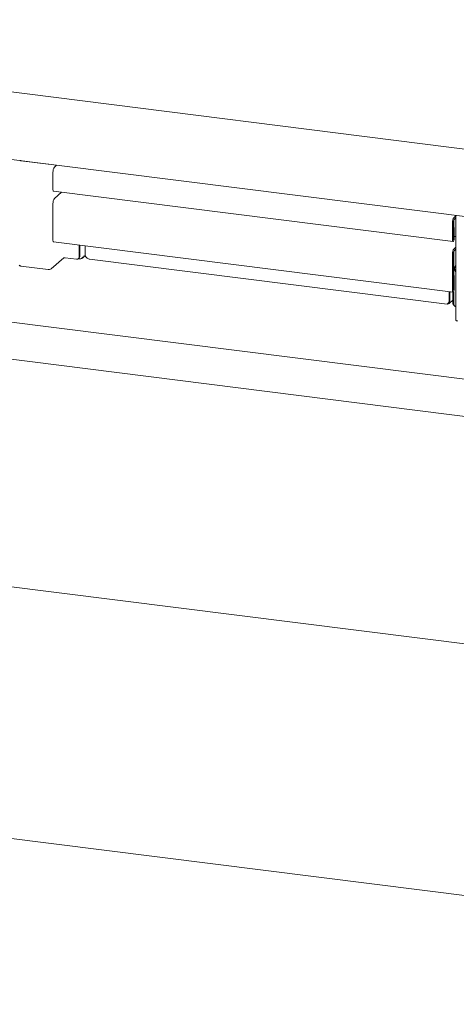
# Model space of a CAD drawing. Units: millimetres. Extents: x 5 to 415, y 5 to 292.
# Drawn here: x 294 to 315, y 64 to 111 of the extents above; entities that cross this region are included whole.
import ezdxf

# ---------------------------------------------------------------- set-up
doc = ezdxf.new("R2010")
doc.units = ezdxf.units.MM

msp = doc.modelspace()

# ---------------------------------------------------------------- linework, layer by layer
at = {"color": 7, "linetype": 'Continuous', "lineweight": 15}
for p, q in [((266.59606, 110.8128), (353.50035, 99.86389)), ((274.91397, 106.58495), (354.32705, 96.57984)), ((295.36671, 104.00545), (294.08664, 104.16672)), ((295.59973, 102.79758), (295.59973, 103.61468)), ((295.7739, 103.95684), (295.67044, 103.8656)), ((295.62335, 102.72728), (314.45636, 100.35454)), ((296.00064, 102.67974), (295.67044, 102.38854)), ((295.59973, 100.41227), (295.59973, 102.13761)), ((314.43274, 101.24195), (314.43274, 100.42484)), ((314.4681, 101.27313), (314.4681, 100.45603)), ((314.48849, 101.02258), (314.48849, 101.37654)), ((314.50345, 101.49287), (314.59092, 101.57001)), ((314.50345, 101.39859), (314.59092, 101.47573)), ((314.56422, 101.45218), (314.59092, 101.40472)), ((314.59092, 101.58612), (314.59092, 96.64464)), ((314.50581, 101.0204), (314.4681, 101.02515)), ((314.47045, 100.98922), (314.4681, 100.98952)), ((314.47045, 100.98922), (314.50581, 101.0204)), ((314.47045, 100.4581), (314.47045, 100.98922)), ((314.50581, 100.48928), (314.50581, 101.0204)), ((295.62335, 100.34197), (314.45636, 97.96923)), ((314.50581, 100.59754), (314.59092, 100.58682)), ((296.84034, 100.18864), (296.84034, 99.63334)), ((296.86391, 100.18567), (296.86391, 99.65413)), ((297.12514, 99.68024), (297.12514, 100.15276)), ((314.4681, 99.79606), (314.4681, 98.07072)), ((314.48849, 98.76298), (314.48849, 99.89947)), ((314.50345, 100.0158), (314.59092, 100.09294)), ((314.50345, 99.92152), (314.59092, 99.99866)), ((295.51594, 99.06244), (296.10583, 99.58268)), ((296.71562, 99.52335), (296.16913, 99.5922)), ((296.88748, 99.53349), (296.79853, 99.5447)), ((296.80381, 99.54906), (296.82738, 99.56984)), ((297.01221, 99.59142), (297.12514, 99.69102)), ((297.31486, 99.52602), (314.17611, 97.4017)), ((314.43274, 99.76488), (314.43274, 98.03954)), ((274.87089, 98.92219), (355.69069, 88.73986)), ((294.08664, 99.20126), (295.36671, 99.03999)), ((314.50581, 98.7608), (314.4681, 98.76555)), ((314.47045, 98.72962), (314.4681, 98.72992)), ((314.47045, 98.72962), (314.50581, 98.7608)), ((314.47045, 98.0728), (314.47045, 98.72962)), ((314.50581, 98.10398), (314.50581, 98.7608)), ((314.2744, 97.51963), (314.2744, 97.99216)), ((314.30976, 97.55081), (314.30976, 97.9877)), ((314.31212, 97.98741), (314.31212, 97.55289)), ((314.44944, 97.97011), (314.44944, 97.44839)), ((314.48849, 97.40988), (314.48849, 98.00585)), ((314.27382, 97.44101), (314.44944, 97.59589)), ((314.2744, 97.51963), (314.30976, 97.55081)), ((274.94161, 97.16179), (355.70278, 86.98684)), ((355.70278, 76.26649), (284.31217, 85.26087)), ((274.95755, 74.5758), (355.71499, 64.40132))]:
    msp.add_line(p, q, dxfattribs=at)
at = {"color": 7, "linetype": 'Continuous', "lineweight": 15, "flags": 128}
for points in [[(294.05082, 104.17393), (294.0663, 104.17008), (294.08664, 104.16672)], [(295.36671, 104.00545), (295.38863, 104.00348), (295.40788, 104.00296)], [(295.62335, 102.72728), (295.62229, 102.72746), (295.61043, 102.73813), (295.60251, 102.76275), (295.59973, 102.79758)], [(295.62335, 100.34197), (295.62229, 100.34216), (295.61043, 100.35282), (295.60251, 100.37744), (295.59973, 100.41227)], [(314.43274, 100.42484), (314.43552, 100.39001), (314.44344, 100.36539), (314.45529, 100.35473), (314.46928, 100.35964), (314.48326, 100.37939), (314.49511, 100.41096), (314.50303, 100.44955), (314.50581, 100.48928)], [(314.4681, 100.45603), (314.46819, 100.4549), (314.46844, 100.45411), (314.46882, 100.45376), (314.46928, 100.45392), (314.46973, 100.45456), (314.47011, 100.45558), (314.47036, 100.45682), (314.47045, 100.4581)], [(294.08664, 99.20126), (294.0663, 99.20462), (294.04832, 99.20923), (294.03338, 99.21493), (294.02206, 99.22148), (294.01479, 99.22865), (294.01186, 99.23615), (294.0118, 99.23736)], [(314.43274, 98.03954), (314.43552, 98.00471), (314.44344, 97.98009), (314.45529, 97.96942), (314.46928, 97.97433), (314.48326, 97.99408), (314.49511, 98.02565), (314.50303, 98.06424), (314.50581, 98.10398)], [(314.4681, 98.07072), (314.46819, 98.06959), (314.46844, 98.0688), (314.46882, 98.06846), (314.46928, 98.06861), (314.46973, 98.06925), (314.47011, 98.07027), (314.47036, 98.07152), (314.47045, 98.0728)], [(314.66576, 96.60854), (314.64542, 96.61189), (314.62743, 96.61651), (314.61249, 96.6222), (314.60117, 96.62876), (314.59391, 96.63593), (314.59097, 96.64343), (314.59092, 96.64464)]]:
    msp.add_lwpolyline(points, dxfattribs=at)
at = {"color": 7, "linetype": 'Continuous', "lineweight": 15}
for centre, radius, start, end in [((295.99273, 103.63936), 0.39377, 144.930944, 183.593111), ((295.99273, 102.16229), 0.39377, 144.930944, 183.593111), ((314.82574, 101.26662), 0.39377, 144.930944, 183.593111), ((314.66459, 101.28547), 0.19688, 144.930944, 183.593111), ((314.82574, 99.78956), 0.39377, 144.930944, 183.593111), ((314.66459, 99.8084), 0.19688, 144.930944, 183.593111), ((296.15105, 99.49722), 0.09668, 79.226133, 117.8883), ((296.73185, 99.63065), 0.10852, 261.398635, 1.420609), ((296.75279, 99.65223), 0.11114, 312.158037, 0.977657), ((295.40932, 99.26391), 0.22794, 259.226133, 297.8883), ((314.63487, 97.41295), 0.14641, 181.200487, 252.530891)]:
    msp.add_arc(centre, radius, start, end, dxfattribs=at)
for points, knots in [([(296.88748, 99.53349), (296.90487, 99.54272), (296.93965, 99.56117), (296.99271, 99.59792), (297.03628, 99.6395), (297.05186, 99.67028), (297.05935, 99.68506)], [0, 0, 0, 0, 0.254650897, 0.509542591, 0.764435536, 1, 1, 1, 1]), ([(297.05935, 99.68506), (297.05571, 99.66724), (297.04844, 99.63161), (297.01418, 99.58937), (296.97413, 99.56337), (296.9452, 99.56063), (296.93427, 99.5596)], [0, 0, 0, 0, 0.27726463, 0.55452926, 0.83179389, 1, 1, 1, 1]), ([(297.31494, 99.52713), (297.31299, 99.52701), (297.28639, 99.52534), (297.23842, 99.55092), (297.17505, 99.60261), (297.14178, 99.65436), (297.12514, 99.68024)], [0, 0, 0, 0, 0.02565474, 0.35043649, 0.67521825, 1, 1, 1, 1]), ([(314.59092, 99.25168), (314.57776, 99.23295), (314.5503, 99.19386), (314.53364, 99.13185), (314.52933, 99.07622), (314.53387, 99.01947), (314.55081, 98.95456), (314.57805, 98.9111), (314.59092, 98.89056)], [0, 0, 0, 0, 0.18227009, 0.38053165, 0.49750946, 0.61663471, 0.81885767, 1, 1, 1, 1]), ([(314.2744, 97.51963), (314.25986, 97.49768), (314.23077, 97.45379), (314.2006, 97.41388), (314.18375, 97.39648), (314.1767, 97.40238), (314.17619, 97.40281)], [0, 0, 0, 0, 0.32478175, 0.64956351, 0.97434526, 1, 1, 1, 1]), ([(314.20052, 97.4157), (314.20758, 97.41514), (314.23609, 97.41289), (314.27663, 97.43841), (314.312, 97.48688), (314.31208, 97.53089), (314.31212, 97.55289)], [0, 0, 0, 0, 0.098882783, 0.399255189, 0.699627594, 1, 1, 1, 1]), ([(314.24183, 97.47119), (314.25096, 97.48496), (314.2687, 97.5117), (314.29002, 97.53246), (314.30037, 97.54253)], [0, 0, 0, 0, 0.51461726, 1, 1, 1, 1]), ([(314.52091, 97.32363), (314.51029, 97.33269), (314.48382, 97.35526), (314.45886, 97.39762), (314.44634, 97.43121), (314.44957, 97.44804), (314.44964, 97.44838)], [0, 0, 0, 0, 0.24931997, 0.62077441, 0.99223068, 1, 1, 1, 1])]:
    msp.add_open_spline(points, degree=3, knots=knots, dxfattribs=at)

doc.saveas('drawing.dxf')
